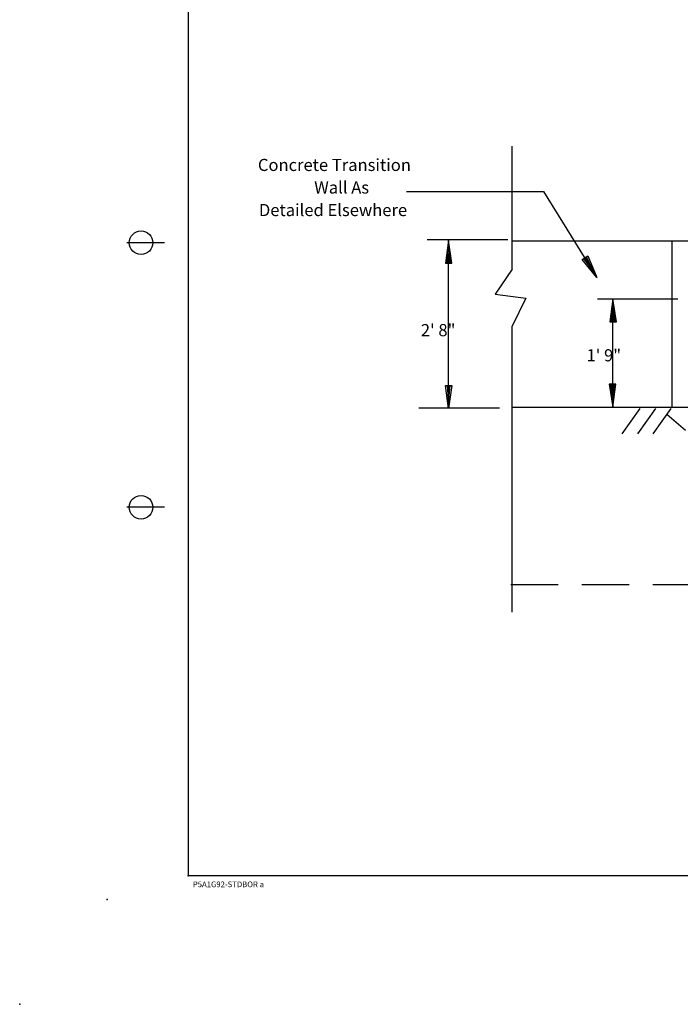
# Model space of a CAD drawing. Extents: x 856.9 to 891.7, y -2278.5 to -2254.7.
# Drawn here: x 856.9 to 863.9, y -2278.5 to -2268.1 of the extents above; entities that cross this region are included whole.
import ezdxf

# ---------------------------------------------------------------- set-up
doc = ezdxf.new("R2010")
doc.units = 0
doc.linetypes.add('DASHED', pattern=[0.75, 0.5, -0.25])
doc.layers.add('1', color=7, linetype='CONTINUOUS')
doc.layers.add('3', color=7, linetype='CONTINUOUS')
doc.styles.add('MONOTXT', font='MONOTXT', dxfattribs={"height": 0.2})
doc.styles.add('ROMANS', font='ROMANS', dxfattribs={"height": 0.2})

# ---------------------------------------------------------------- blocks, each defined once
blk = doc.blocks.new('ARWHD1')
at = {"layer": '1', "color": 140, "linetype": 'CONTINUOUS'}
for p, q in [((0, 0), (-0.011667, 0.0015)), ((-0.011667, 0.0015), (-0.011667, -0.001833)), ((-0.011667, 0.000667), (-0.002917, 0)), ((-0.011667, 0.00025), (-0.0075, -0.000083)), ((-0.011667, -0.001833), (0, 0)), ((-0.002917, 0), (-0.011667, -0.001)), ((-0.0075, -0.000083), (-0.011667, -0.000583))]:
    blk.add_line(p, q, dxfattribs=at)

msp = doc.modelspace()

# ---------------------------------------------------------------- linework, layer by layer
at = {"layer": '1', "color": 7, "linetype": 'CONTINUOUS'}
for p, q in [((862.12625, -2270.742), (862.12625, -2269.439917)), ((862.12625, -2270.742), (861.948083, -2271.006417)), ((861.948083, -2271.006417), (862.271667, -2271.048417)), ((862.271667, -2271.048417), (862.12625, -2271.345167)), ((862.12625, -2274.37225), (862.12625, -2271.345167))]:
    msp.add_line(p, q, dxfattribs=at)
at = {"layer": '1', "color": 140, "linetype": 'CONTINUOUS'}
for p, q in [((861.008083, -2269.9225), (862.458333, -2269.9225)), ((862.458333, -2269.9225), (862.997667, -2270.79175)), ((861.228583, -2270.430833), (862.08, -2270.430833)), ((861.451917, -2272.1915), (861.451917, -2270.57875)), ((863.029333, -2271.056833), (863.88075, -2271.056833)), ((863.192, -2272.203167), (863.192, -2271.056833)), ((861.141333, -2272.21025), (861.99275, -2272.21025)), ((862.12625, -2272.203167), (882.076667, -2272.203167)), ((863.029333, -2272.203167), (863.88075, -2272.203167)), ((863.292, -2272.484667), (863.483333, -2272.218833)), ((863.455833, -2272.484667), (863.647, -2272.218833)), ((863.6195, -2272.484667), (863.81075, -2272.218833)), ((863.96075, -2272.449333), (863.765667, -2272.281833))]:
    msp.add_line(p, q, dxfattribs=at)
at = {"layer": '1', "color": 110, "linetype": 'CONTINUOUS'}
for p, q in [((862.12625, -2270.442583), (863.816583, -2270.442583)), ((863.804667, -2270.442583), (865.437917, -2270.45175)), ((863.816583, -2270.442583), (863.816583, -2272.2085))]:
    msp.add_line(p, q, dxfattribs=at)
at = {"layer": '1', "color": 140, "linetype": 'DASHED'}
msp.add_line((862.115, -2274.080833), (865.61775, -2274.080833), dxfattribs=at)
at = {"layer": '1', "color": 110, "linetype": 'CONTINUOUS'}
msp.add_point((857.841333, -2277.414667), dxfattribs=at)
at = {"layer": '1', "color": 7, "linetype": 'CONTINUOUS'}
msp.add_point((856.915917, -2278.524083), dxfattribs=at)
at = {"layer": '3', "color": 140, "linetype": 'CONTINUOUS'}
for p, q in [((858.7, -2256.163333), (858.7, -2277.163333)), ((858.45, -2270.463333), (858.05, -2270.463333)), ((858.45, -2273.263333), (858.05, -2273.263333)), ((891.2, -2277.163333), (858.7, -2277.163333))]:
    msp.add_line(p, q, dxfattribs=at)
for centre in [(858.2, -2270.463333), (858.2, -2273.263333)]:
    msp.add_circle(centre, 0.125, dxfattribs=at)
msp.add_point((858.7, -2277.163333), dxfattribs=at)

# ---------------------------------------------------------------- block references
at = {"layer": '1', "color": 140, "linetype": 'CONTINUOUS'}
for p, xscale, yscale, rotation in [((861.451917, -2270.434583), 20.958482, 20.958482, 90), ((863.024333, -2270.831083), 20.958497, -20.958497, 301.814737), ((863.192, -2271.056833), 20.958482, 20.958482, 90), ((863.192, -2272.203167), 20.958482, 20.958482, 270), ((861.451917, -2272.218417), 20.958482, -20.958482, 270)]:
    msp.add_blockref('ARWHD1', p, dxfattribs=dict(at, xscale=xscale, yscale=yscale, rotation=rotation))

# ---------------------------------------------------------------- texts
at = {"layer": '1', "color": 82, "linetype": 'CONTINUOUS', "style": 'ROMANS'}
for s, p in [('Concrete Transition', (859.4365, -2269.704167)), ('Wall As', (860.032583, -2269.942833)), ('Detailed Elsewhere', (859.447333, -2270.1815)), ('2\' 8"', (861.161083, -2271.452917))]:
    msp.add_text(s, height=0.128583, dxfattribs=at).set_placement(p)
at = {"layer": '1', "color": 2, "linetype": 'CONTINUOUS', "style": 'ROMANS'}
msp.add_text('1\' 9"', height=0.128583, dxfattribs=at).set_placement((862.914417, -2271.718833))
at = {"layer": '3', "color": 140, "linetype": 'CONTINUOUS', "style": 'MONOTXT'}
msp.add_text('P5A1G92-STDBOR a', height=0.06, dxfattribs=at).set_placement((858.748, -2277.284333))

doc.saveas('drawing.dxf')
